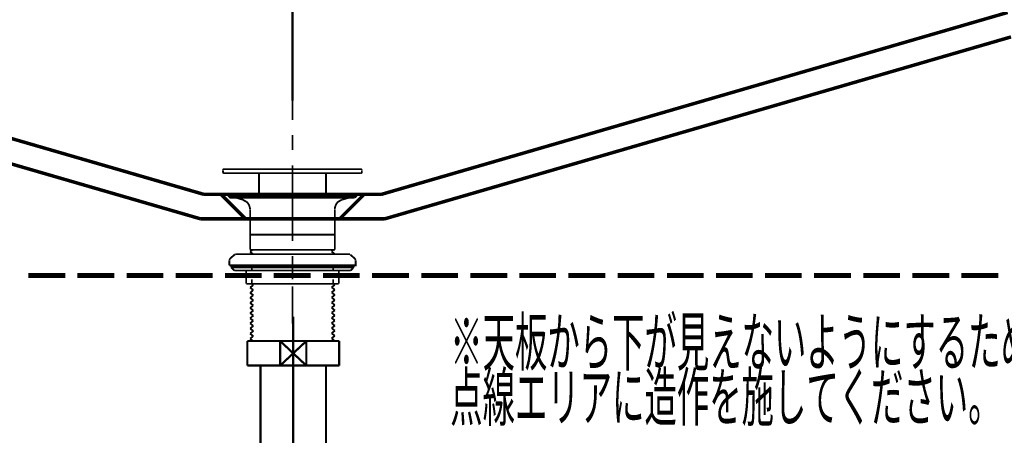
# Model space of a CAD drawing. Extents: x 64 to 646, y -386 to -32.
# Drawn here: x 448 to 496, y -310 to -290 of the extents above; entities that cross this region are included whole.
import ezdxf

# ---------------------------------------------------------------- set-up
doc = ezdxf.new("R2010")
doc.units = 0
for name, pattern in [('AIGENLINE001', [5.0187, 2.9019, -0.7056, 0.7056, -0.7056]), ('AIGENLINE006', [1.4298, 0.7149, -0.7149, 0, 0]), ('AIGENLINE008', [14, 11, -1, 1, -1]), ('AIGENLINE009', [0.717, 0.3585, -0.3585, 0, 0])]:
    doc.linetypes.add(name, pattern=pattern)
for name, color, linetype in [('LAYER_1', 7, 'CONTINUOUS'), ('LAYER_2', 7, 'CONTINUOUS'), ('LAYER_8', 7, 'CONTINUOUS')]:
    doc.layers.add(name, color=color, linetype=linetype)
doc.styles.get("Standard").update_dxf_attribs({"font": 'TXT', "bigfont": 'BIGFONT'})

# ---------------------------------------------------------------- blocks, each defined once
blk = doc.blocks.new('AIGNBL0101000C')
at = {"layer": 'LAYER_1', "linetype": 'AIGENLINE001', "const_width": 0.1058, "flags": 128}
blk.add_lwpolyline([(460.9404, -293.68), (460.9404, -268.2572)], dxfattribs=at)
blk = doc.blocks.new('AIGNBL02010008')
at = {"layer": 'LAYER_2', "const_width": 0.0882}
for points in [[(457.5855, -297.0319, 0.3843645), (457.5432, -297.0742)], [(457.5432, -297.1694), (457.5432, -297.18, 0.4203688), (457.5855, -297.2224)], [(464.3271, -297.0742, 0.4180796), (464.2848, -297.0319), (464.2742, -297.0319)], [(464.2742, -297.2224), (464.2848, -297.2329, 0.3641122), (464.3377, -297.18), (464.3271, -297.1694)], [(457.8395, -298.2278, 0.3532689), (457.7972, -298.2807, 0.4200398), (457.8395, -298.323)], [(464.0202, -298.323), (464.0308, -298.3336, 0.3641122), (464.0837, -298.2807, 0.3651406), (464.0308, -298.2278), (464.0202, -298.2278)], [(458.8661, -299.0004, 0.1904571), (458.6968, -298.6299)], [(463.1735, -298.6299, 0.2094882), (463.0148, -299.0004)]]:
    blk.add_lwpolyline(points, format="xyb", dxfattribs=at)
for points in [[(457.5432, -297.18), (457.5432, -297.0848)], [(457.5961, -297.0319), (464.2848, -297.0319)], [(457.5961, -297.2329), (464.2848, -297.2329)], [(459.3, -298.2384), (459.3, -297.2329)], [(462.5809, -298.2384), (462.5809, -297.2329)], [(464.3377, -297.18), (464.3377, -297.0848)], [(457.8501, -298.2384), (464.0308, -298.2384)], [(457.7866, -298.3336), (457.8925, -298.4289), (463.9885, -298.4289)], [(457.7866, -298.3336), (464.0943, -298.3336)], [(457.8501, -298.3336), (464.0308, -298.3336)], [(458.5063, -298.5241), (457.8501, -298.3336)], [(457.9983, -298.3336), (458.1041, -298.4289)], [(458.4216, -298.3336), (458.5275, -298.4289)], [(458.6968, -298.6299), (458.4957, -298.5241)], [(458.845, -298.3336), (458.9508, -298.4289)], [(459.2683, -298.3336), (459.3741, -298.4289)], [(459.7022, -298.3336), (459.7975, -298.4289)], [(460.1255, -298.3336), (460.2208, -298.4289)], [(460.5489, -298.3336), (460.6441, -298.4289)], [(460.9616, -298.3336), (461.0569, -298.4289)], [(461.385, -298.3336), (461.4802, -298.4289)], [(461.8083, -298.3336), (461.9035, -298.4289)], [(462.2316, -298.3336), (462.3269, -298.4289)], [(462.6549, -298.3336), (462.7608, -298.4289)], [(463.0783, -298.3336), (463.1841, -298.4289)], [(463.364, -298.5241), (463.1735, -298.6299)], [(463.3746, -298.5241), (464.0308, -298.3336)], [(463.5016, -298.3336), (463.6074, -298.4289)], [(463.925, -298.3336), (464.0096, -298.4183)], [(464.0943, -298.3336), (463.9885, -298.4289)], [(458.8661, -300.9794), (458.8661, -299.0109)], [(463.0148, -300.9794), (463.0148, -299.0109)], [(458.8661, -300.2386), (463.0148, -300.2386)], [(458.1676, -301.1911), (458.1147, -301.2123)], [(458.1782, -301.1911), (463.7027, -301.1911)], [(458.9825, -300.9795), (458.8661, -301.0747)], [(458.8661, -300.9795), (463.0148, -300.9795)], [(458.8661, -301.0747), (459.0143, -301.1911)], [(458.8661, -301.1911), (458.8767, -301.1911)], [(462.9513, -300.9795), (462.856, -301.0641)], [(462.856, -301.0641), (463.0148, -301.1911)], [(463.0148, -301.1911)], [(463.7556, -301.2017), (463.7027, -301.1911), (463.6921, -301.1911)], [(457.8819, -301.4134), (457.8501, -301.4769)], [(457.8501, -301.7415), (464.0308, -301.7415), (464.0308, -301.4875)], [(457.8501, -301.7415), (457.8501, -301.4875)], [(457.8819, -301.4134), (458.1147, -301.2123)], [(463.999, -301.4134), (463.7662, -301.2123)], [(464.0308, -301.4769), (463.9885, -301.4028)], [(457.9454, -301.7415), (463.9355, -301.7415)], [(457.9454, -301.7415), (463.9355, -301.7415)], [(457.9454, -301.8367), (457.9454, -301.7415)], [(457.9454, -301.8367), (463.9355, -301.8367)], [(457.9454, -301.8367), (458.0935, -301.9955)], [(458.0935, -301.9955), (463.7874, -301.9955)], [(458.6756, -302.641), (458.6756, -301.9955)], [(458.9508, -301.9743), (458.9508, -301.7415)], [(460.9405, -302.4188), (460.9405, -301.9637)], [(462.9301, -301.9743), (462.9301, -301.7415)], [(463.2053, -302.641), (463.2053, -301.9955)], [(463.9355, -301.8367), (463.7874, -301.9955)], [(463.9355, -301.8367), (463.9355, -301.7415)], [(458.9508, -302.641), (458.9508, -302.4188)], [(462.9301, -302.641), (462.9301, -302.4188)], [(458.6756, -302.641), (463.2053, -302.641)], [(459.0249, -302.7045), (458.8661, -302.8315)], [(458.8661, -302.8315), (459.0249, -302.9479)], [(459.0249, -302.9479), (458.8661, -303.0855)], [(458.8661, -303.0855), (459.0249, -303.2019)], [(458.9508, -302.641), (459.0249, -302.7045)], [(463.0148, -302.694), (462.856, -302.8104)], [(462.856, -302.8104), (463.0148, -302.9374)], [(463.0148, -302.9374), (462.856, -303.0644)], [(462.856, -303.0644), (463.0148, -303.1914)], [(462.9513, -302.641), (463.0148, -302.694)], [(459.0249, -303.2019), (458.8661, -303.3289)], [(458.8661, -303.3289), (459.0249, -303.4454)], [(459.0249, -303.4454), (458.8661, -303.5829)], [(458.8661, -303.5829), (459.0249, -303.6994)], [(463.0148, -303.1914), (462.856, -303.3078)], [(462.856, -303.3078), (463.0148, -303.4454)], [(463.0148, -303.4454), (462.856, -303.5618)], [(462.856, -303.5618), (463.0148, -303.6888)], [(459.0249, -303.6994), (458.8661, -303.8264)], [(458.8661, -303.8264), (459.0249, -303.9534)], [(459.0249, -303.9534), (458.8661, -304.0804)], [(458.8661, -304.0804), (459.0249, -304.1968)], [(463.0148, -303.6888), (462.856, -303.8158)], [(462.856, -303.8158), (463.0148, -303.9428)], [(463.0148, -303.9428), (462.856, -304.0592)], [(462.856, -304.0592), (463.0148, -304.1968)], [(459.0249, -304.1968), (458.8661, -304.3344)], [(458.8661, -304.3344), (459.0249, -304.4508)], [(459.0249, -304.4508), (458.8661, -304.5778)], [(463.0148, -304.1968), (462.856, -304.3132)], [(462.856, -304.3132), (463.0148, -304.4402)], [(463.0148, -304.4402), (462.856, -304.5672)], [(458.8661, -304.5778), (459.0249, -304.7048)], [(459.0249, -304.7048), (458.8661, -304.8318)], [(458.8661, -304.8318), (459.0249, -304.9482)], [(459.0249, -304.9482), (458.8661, -305.0858)], [(462.856, -304.5672), (463.0148, -304.6942)], [(463.0148, -304.6942), (462.856, -304.8106)], [(462.856, -304.8106), (463.0148, -304.9376)], [(463.0148, -304.9376), (462.856, -305.0646)], [(458.8661, -305.0858), (459.0249, -305.2022)], [(459.0249, -305.2022), (458.8661, -305.3292)], [(458.8661, -305.3292), (459.0249, -305.4562)], [(462.856, -305.0646), (463.0148, -305.1916)], [(463.0148, -305.1916), (462.856, -305.308)], [(462.856, -305.308), (463.0148, -305.4456)]]:
    blk.add_lwpolyline(points, dxfattribs=at)
blk = doc.blocks.new('AIGNBL0803010E')
at = {"layer": 'LAYER_8', "const_width": 0.1058}
blk.add_lwpolyline([(463.0761, -305.4456), (463.2284, -305.4456)], dxfattribs=at)
blk = doc.blocks.new('AIGNBL0803010F')
at = {"layer": 'LAYER_8', "const_width": 0.1058}
blk.add_lwpolyline([(458.7284, -306.3954), (458.7284, -305.4456)], dxfattribs=at)
blk = doc.blocks.new('AIGNBL08030110')
at = {"layer": 'LAYER_8', "const_width": 0.1058}
blk.add_lwpolyline([(460.978, -306.0454), (461.6188, -306.6456)], dxfattribs=at)
blk = doc.blocks.new('AIGNBL08030111')
at = {"layer": 'LAYER_8', "const_width": 0.1058}
blk.add_lwpolyline([(460.978, -306.0454), (461.6188, -305.4456)], dxfattribs=at)
blk = doc.blocks.new('AIGNBL08030112')
at = {"layer": 'LAYER_8', "const_width": 0.1058}
blk.add_lwpolyline([(461.6188, -306.6456), (460.3379, -306.6456)], dxfattribs=at)
blk = doc.blocks.new('AIGNBL08030113')
at = {"layer": 'LAYER_8', "const_width": 0.1058}
blk.add_lwpolyline([(463.2284, -306.6456), (461.6188, -306.6456)], dxfattribs=at)
blk = doc.blocks.new('AIGNBL08030114')
at = {"layer": 'LAYER_8', "const_width": 0.1058}
blk.add_lwpolyline([(460.3379, -305.4456), (461.6188, -305.4456)], dxfattribs=at)
blk = doc.blocks.new('AIGNBL08030115')
at = {"layer": 'LAYER_8', "const_width": 0.1058}
blk.add_lwpolyline([(461.6188, -305.4456), (461.6188, -306.6456)], dxfattribs=at)
blk = doc.blocks.new('AIGNBL08030116')
at = {"layer": 'LAYER_8', "const_width": 0.1058}
blk.add_lwpolyline([(461.6188, -305.4456), (463.0761, -305.4456)], dxfattribs=at)
blk = doc.blocks.new('AIGNBL08030117')
at = {"layer": 'LAYER_8', "const_width": 0.1058}
blk.add_lwpolyline([(463.2284, -305.4456), (463.2284, -306.6456)], dxfattribs=at)
blk = doc.blocks.new('AIGNBL08030118')
at = {"layer": 'LAYER_8', "const_width": 0.1058}
blk.add_lwpolyline([(458.7284, -306.6456), (458.7284, -306.3954)], dxfattribs=at)
blk = doc.blocks.new('AIGNBL08030119')
at = {"layer": 'LAYER_8', "const_width": 0.1058}
blk.add_lwpolyline([(458.7284, -305.4456), (460.3379, -305.4456)], dxfattribs=at)
blk = doc.blocks.new('AIGNBL0803011A')
at = {"layer": 'LAYER_8', "const_width": 0.1058}
blk.add_lwpolyline([(460.3379, -306.6456), (460.3379, -305.4456)], dxfattribs=at)
blk = doc.blocks.new('AIGNBL0803011B')
at = {"layer": 'LAYER_8', "const_width": 0.1058}
blk.add_lwpolyline([(460.3379, -306.6456), (458.7284, -306.6456)], dxfattribs=at)
blk = doc.blocks.new('AIGNBL0803011C')
at = {"layer": 'LAYER_8', "const_width": 0.1058}
blk.add_lwpolyline([(460.3379, -305.4456), (460.978, -306.0454)], dxfattribs=at)
blk = doc.blocks.new('AIGNBL0803011D')
at = {"layer": 'LAYER_8', "const_width": 0.1058}
blk.add_lwpolyline([(460.3379, -306.6456), (460.978, -306.0454)], dxfattribs=at)
blk = doc.blocks.new('AIGNBL0802010D')
at = {"layer": 'LAYER_8'}
for name in ['AIGNBL0803010F', 'AIGNBL08030119', 'AIGNBL08030114', 'AIGNBL0803011A', 'AIGNBL0803011C', 'AIGNBL08030111', 'AIGNBL08030115', 'AIGNBL08030116', 'AIGNBL0803010E', 'AIGNBL08030117', 'AIGNBL08030118', 'AIGNBL0803011D', 'AIGNBL08030110', 'AIGNBL0803011B', 'AIGNBL08030112', 'AIGNBL08030113']:
    blk.add_blockref(name, (0, 0), dxfattribs=at)
blk = doc.blocks.new('AIGNBL08040120')
at = {"layer": 'LAYER_8', "const_width": 0.1058}
blk.add_lwpolyline([(459.1597, -314.6864), (459.1597, -314.6271)], dxfattribs=at)
blk = doc.blocks.new('AIGNBL08040121')
at = {"layer": 'LAYER_8', "const_width": 0.1058}
blk.add_lwpolyline([(459.1597, -314.6864), (459.0784, -314.6864)], dxfattribs=at)
blk = doc.blocks.new('AIGNBL08040122')
at = {"layer": 'LAYER_8', "const_width": 0.1058}
blk.add_lwpolyline([(459.0784, -314.8273), (459.1597, -314.6864)], dxfattribs=at)
blk = doc.blocks.new('AIGNBL08040123')
at = {"layer": 'LAYER_8', "const_width": 0.1058}
blk.add_lwpolyline([(459.0784, -314.8273), (459.0784, -314.6271)], dxfattribs=at)
blk = doc.blocks.new('AIGNBL08040124')
at = {"layer": 'LAYER_8', "const_width": 0.1058}
blk.add_lwpolyline([(462.797, -314.6864), (459.1597, -314.6864)], dxfattribs=at)
blk = doc.blocks.new('AIGNBL08040125')
at = {"layer": 'LAYER_8', "const_width": 0.1058}
blk.add_lwpolyline([(462.8783, -314.6271), (462.8783, -314.8273)], dxfattribs=at)
blk = doc.blocks.new('AIGNBL08040126')
at = {"layer": 'LAYER_8', "const_width": 0.1058}
blk.add_lwpolyline([(459.0784, -314.8273), (462.8783, -314.8273)], dxfattribs=at)
blk = doc.blocks.new('AIGNBL08040127')
at = {"layer": 'LAYER_8', "const_width": 0.1058}
blk.add_lwpolyline([(462.797, -314.6864), (462.8783, -314.8273)], dxfattribs=at)
blk = doc.blocks.new('AIGNBL08040128')
at = {"layer": 'LAYER_8', "const_width": 0.1058}
blk.add_lwpolyline([(462.8783, -314.6864), (462.797, -314.6864)], dxfattribs=at)
blk = doc.blocks.new('AIGNBL08040129')
at = {"layer": 'LAYER_8', "const_width": 0.1058}
blk.add_lwpolyline([(462.797, -314.6271), (462.797, -314.6864)], dxfattribs=at)
blk = doc.blocks.new('AIGNBL0803011F')
at = {"layer": 'LAYER_8'}
for name in ['AIGNBL08040123', 'AIGNBL08040121', 'AIGNBL08040122', 'AIGNBL08040120', 'AIGNBL08040124', 'AIGNBL08040129', 'AIGNBL08040127', 'AIGNBL08040128', 'AIGNBL08040125', 'AIGNBL08040126']:
    blk.add_blockref(name, (0, 0), dxfattribs=at)
blk = doc.blocks.new('AIGNBL0803012A')
at = {"layer": 'LAYER_8', "const_width": 0.1058}
blk.add_lwpolyline([(458.4383, -314.8273), (459.0784, -314.8273)], dxfattribs=at)
blk = doc.blocks.new('AIGNBL0803012B')
at = {"layer": 'LAYER_8', "const_width": 0.1058}
blk.add_lwpolyline([(462.8783, -314.8273), (463.5191, -314.8273)], dxfattribs=at)
blk = doc.blocks.new('AIGNBL0803012C')
at = {"layer": 'LAYER_8', "const_width": 0.1058}
blk.add_lwpolyline([(463.5184, -319.327), (463.5184, -328.3769)], dxfattribs=at)
blk = doc.blocks.new('AIGNBL0803012D')
at = {"layer": 'LAYER_8', "const_width": 0.1058}
blk.add_lwpolyline([(463.5184, -314.8273), (463.5184, -319.327)], dxfattribs=at)
blk = doc.blocks.new('AIGNBL0803012E')
at = {"layer": 'LAYER_8', "const_width": 0.1058}
blk.add_lwpolyline([(458.4383, -328.3769), (458.4383, -314.8273)], dxfattribs=at)
blk = doc.blocks.new('AIGNBL0803012F')
at = {"layer": 'LAYER_8', "const_width": 0.1058}
blk.add_lwpolyline([(458.4383, -328.3769), (463.5184, -328.3769)], dxfattribs=at)
blk = doc.blocks.new('AIGNBL0802011E')
at = {"layer": 'LAYER_8'}
for name in ['AIGNBL0803011F', 'AIGNBL0803012A', 'AIGNBL0803012E', 'AIGNBL0803012B', 'AIGNBL0803012D', 'AIGNBL0803012C', 'AIGNBL0803012F']:
    blk.add_blockref(name, (0, 0), dxfattribs=at)
blk = doc.blocks.new('AIGNBL08030131')
at = {"layer": 'LAYER_8', "const_width": 0.1058}
blk.add_lwpolyline([(460.3379, -314.6271), (460.978, -314.027)], dxfattribs=at)
blk = doc.blocks.new('AIGNBL08030132')
at = {"layer": 'LAYER_8', "const_width": 0.1058}
blk.add_lwpolyline([(460.3379, -313.4272), (460.978, -314.027)], dxfattribs=at)
blk = doc.blocks.new('AIGNBL08030133')
at = {"layer": 'LAYER_8', "const_width": 0.1058}
blk.add_lwpolyline([(460.3379, -314.6271), (458.8786, -314.6271)], dxfattribs=at)
blk = doc.blocks.new('AIGNBL08030134')
at = {"layer": 'LAYER_8', "const_width": 0.1058}
blk.add_lwpolyline([(460.3379, -314.6271), (460.3379, -313.4272)], dxfattribs=at)
blk = doc.blocks.new('AIGNBL08030135')
at = {"layer": 'LAYER_8', "const_width": 0.1058}
blk.add_lwpolyline([(458.8786, -313.4272), (460.3379, -313.4272)], dxfattribs=at)
blk = doc.blocks.new('AIGNBL08030136')
at = {"layer": 'LAYER_8', "const_width": 0.1058}
blk.add_lwpolyline([(458.8786, -314.6271), (458.8786, -313.4272)], dxfattribs=at)
blk = doc.blocks.new('AIGNBL08030137')
at = {"layer": 'LAYER_8', "const_width": 0.1058}
blk.add_lwpolyline([(463.0781, -313.4272), (463.0781, -314.6271)], dxfattribs=at)
blk = doc.blocks.new('AIGNBL08030138')
at = {"layer": 'LAYER_8', "const_width": 0.1058}
blk.add_lwpolyline([(461.6188, -313.4272), (463.0781, -313.4272)], dxfattribs=at)
blk = doc.blocks.new('AIGNBL08030139')
at = {"layer": 'LAYER_8', "const_width": 0.1058}
blk.add_lwpolyline([(461.6188, -313.4272), (461.6188, -314.6271)], dxfattribs=at)
blk = doc.blocks.new('AIGNBL0803013A')
at = {"layer": 'LAYER_8', "const_width": 0.1058}
blk.add_lwpolyline([(460.3379, -313.4272), (461.6188, -313.4272)], dxfattribs=at)
blk = doc.blocks.new('AIGNBL0803013B')
at = {"layer": 'LAYER_8', "const_width": 0.1058}
blk.add_lwpolyline([(463.0781, -314.6271), (461.6188, -314.6271)], dxfattribs=at)
blk = doc.blocks.new('AIGNBL0803013C')
at = {"layer": 'LAYER_8', "const_width": 0.1058}
blk.add_lwpolyline([(461.6188, -314.6271), (460.3379, -314.6271)], dxfattribs=at)
blk = doc.blocks.new('AIGNBL0803013D')
at = {"layer": 'LAYER_8', "const_width": 0.1058}
blk.add_lwpolyline([(460.978, -314.027), (461.6188, -313.4272)], dxfattribs=at)
blk = doc.blocks.new('AIGNBL0803013E')
at = {"layer": 'LAYER_8', "const_width": 0.1058}
blk.add_lwpolyline([(460.978, -314.027), (461.6188, -314.6271)], dxfattribs=at)
blk = doc.blocks.new('AIGNBL08020130')
at = {"layer": 'LAYER_8'}
for name in ['AIGNBL08030135', 'AIGNBL08030136', 'AIGNBL08030132', 'AIGNBL08030134', 'AIGNBL0803013A', 'AIGNBL0803013D', 'AIGNBL08030138', 'AIGNBL08030139', 'AIGNBL08030137', 'AIGNBL08030131', 'AIGNBL0803013E', 'AIGNBL08030133', 'AIGNBL0803013C', 'AIGNBL0803013B']:
    blk.add_blockref(name, (0, 0), dxfattribs=at)
blk = doc.blocks.new('AIGNBL0802013F')
at = {"layer": 'LAYER_8', "linetype": 'AIGENLINE008', "const_width": 0.1058, "flags": 128}
blk.add_lwpolyline([(460.978, -304.2457), (460.978, -311.3443)], dxfattribs=at)
blk = doc.blocks.new('AIGNBL08040142')
at = {"layer": 'LAYER_8', "const_width": 0.1058}
for points in [[(455.9785, -319.3617), (456.3313, -319.3617)], [(465.6255, -319.3617), (465.9782, -319.3617)]]:
    blk.add_lwpolyline(points, dxfattribs=at)
at = {"layer": 'LAYER_8', "linetype": 'AIGENLINE006', "const_width": 0.1058, "flags": 128}
blk.add_lwpolyline([(457.0462, -319.3617), (465.6255, -319.3617)], dxfattribs=at)
blk = doc.blocks.new('AIGNBL08030141')
at = {"layer": 'LAYER_8'}
blk.add_blockref('AIGNBL08040142', (0, 0), dxfattribs=at)
blk = doc.blocks.new('AIGNBL08020140')
at = {"layer": 'LAYER_8'}
blk.add_blockref('AIGNBL08030141', (0, 0), dxfattribs=at)
blk = doc.blocks.new('AIGNBL08020143')
at = {"layer": 'LAYER_8', "linetype": 'AIGENLINE008', "const_width": 0.1058, "flags": 128}
blk.add_lwpolyline([(460.978, -313.4272), (460.978, -330.8494)], dxfattribs=at)
blk = doc.blocks.new('AIGNBL08030145')
at = {"layer": 'LAYER_8', "const_width": 0.1058}
blk.add_lwpolyline([(459.3781, -306.6456), (459.3781, -313.4272)], dxfattribs=at)
blk = doc.blocks.new('AIGNBL08030146')
at = {"layer": 'LAYER_8', "const_width": 0.1058}
blk.add_lwpolyline([(462.5786, -313.4272), (462.5786, -306.6456)], dxfattribs=at)
blk = doc.blocks.new('AIGNBL08020144')
at = {"layer": 'LAYER_8'}
for name in ['AIGNBL08030145', 'AIGNBL08030146']:
    blk.add_blockref(name, (0, 0), dxfattribs=at)
blk = doc.blocks.new('AIGNBL08020147')
at = {"layer": 'LAYER_8', "linetype": 'AIGENLINE009'}
blk.add_circle((460.9779, -319.362), 1.6, dxfattribs=at)
blk = doc.blocks.new('AIGNBL0801010C')
at = {"layer": 'LAYER_8'}
blk.add_circle((460.9784, -319.3621), 3.5998, dxfattribs=at)
for name in ['AIGNBL0802013F', 'AIGNBL0802010D', 'AIGNBL08020144', 'AIGNBL08020130', 'AIGNBL08020143', 'AIGNBL0802011E', 'AIGNBL08020147', 'AIGNBL08020140']:
    blk.add_blockref(name, (0, 0), dxfattribs=at)

msp = doc.modelspace()

# ---------------------------------------------------------------- linework, layer by layer
at = {"layer": 'LAYER_2'}
for points, const_width in [([(425.9405, -289.3618), (456.6141, -298.2689)], 0.1693), ([(460.9404, -290.1851), (460.9404, -289.4516)], 0.0847), ([(495.9403, -289.3618), (465.2817, -298.2689)], 0.1693), ([(425.7759, -290.5594), (456.4494, -299.4665)], 0.1693), ([(496.105, -290.5594), (465.4464, -299.4665)], 0.1693), ([(460.9404, -294.6312), (460.9404, -290.9187)], 0.0847), ([(460.9404, -296.0983), (460.9404, -295.3648)], 0.0847), ([(460.9404, -300.5444), (460.9404, -296.8468)], 0.0847), ([(456.6141, -298.2689), (465.2817, -298.2689)], 0.1693), ([(457.4524, -298.2689), (458.65, -299.4665)], 0.1693), ([(464.4434, -298.2689), (463.2458, -299.4665)], 0.1693), ([(456.4494, -299.4665), (465.4464, -299.4665)], 0.1693), ([(460.9404, -302.0264), (460.9404, -301.2779)], 0.0847), ([(448.0213, -302.236), (449.8177, -302.236)], 0.254), ([(450.4165, -302.236), (452.2279, -302.236)], 0.254), ([(452.8267, -302.236), (454.6231, -302.236)], 0.254), ([(455.2219, -302.236), (457.0333, -302.236)], 0.254), ([(457.6321, -302.236), (459.4285, -302.236)], 0.254), ([(460.0273, -302.236), (461.8387, -302.236)], 0.254), ([(462.4375, -302.236), (464.2339, -302.236)], 0.254), ([(464.8327, -302.236), (466.644, -302.236)], 0.254), ([(467.2428, -302.236), (469.0392, -302.236)], 0.254), ([(469.638, -302.236), (471.4494, -302.236)], 0.254), ([(472.0482, -302.236), (473.8446, -302.236)], 0.254), ([(474.4434, -302.236), (476.2548, -302.236)], 0.254), ([(476.8536, -302.236), (478.65, -302.236)], 0.254), ([(479.2638, -302.236), (481.0602, -302.236)], 0.254), ([(481.659, -302.236), (483.4554, -302.236)], 0.254), ([(484.0691, -302.236), (485.8655, -302.236)], 0.254), ([(486.4643, -302.236), (488.2757, -302.236)], 0.254), ([(488.8745, -302.236), (490.6709, -302.236)], 0.254), ([(491.2697, -302.236), (493.0811, -302.236)], 0.254), ([(493.6799, -302.236), (495.4763, -302.236)], 0.254), ([(460.9404, -304.6013), (460.9404, -302.7599)], 0.0847)]:
    msp.add_lwpolyline(points, dxfattribs=dict(at, const_width=const_width))

# ---------------------------------------------------------------- block references
at = {"layer": 'LAYER_1'}
msp.add_blockref('AIGNBL0101000C', (0, 0), dxfattribs=at)
at = {"layer": 'LAYER_2'}
msp.add_blockref('AIGNBL02010008', (0, 0), dxfattribs=at)
at = {"layer": 'LAYER_8'}
msp.add_blockref('AIGNBL0801010C', (0, 0), dxfattribs=at)

# ---------------------------------------------------------------- texts
at = {"layer": 'LAYER_2', "width": 0.5}
for s, p in [('※天板から下が見えないようにするためには、', (468.6614, -306.6444)), ('点線エリアに造作を施してください。', (468.6614, -309.3443))]:
    msp.add_text(s, height=2.3223, dxfattribs=at).set_placement(p)

doc.saveas('drawing.dxf')
